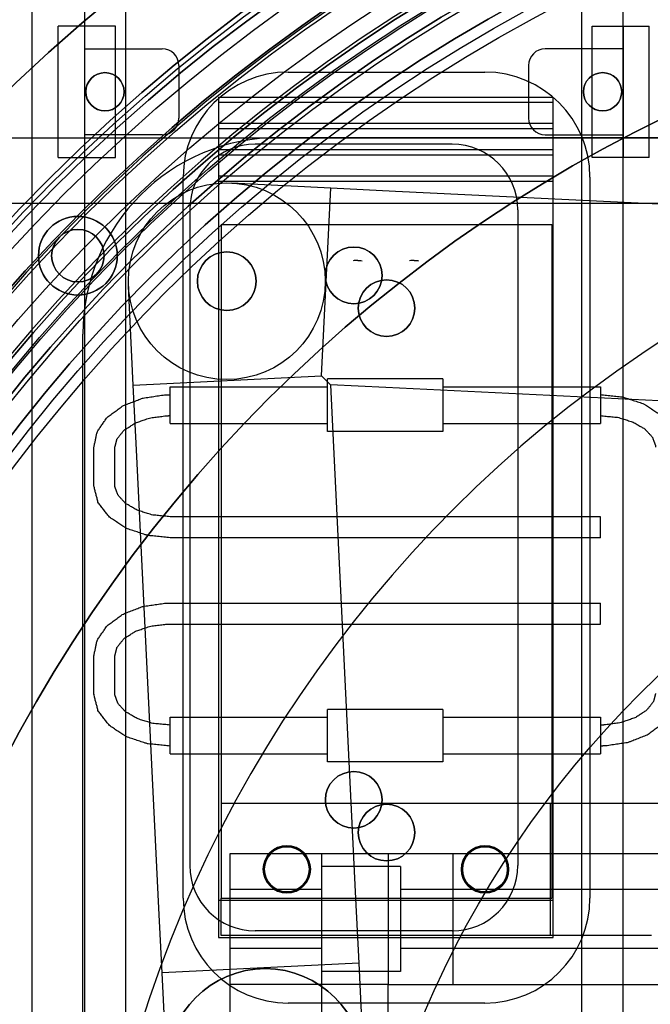
# Model space of a CAD drawing. Extents: x -22.5 to 37.4, y 10.5 to 38.2.
# Drawn here: x 20.9 to 22.1, y 19.3 to 21.2 of the extents above; entities that cross this region are included whole.
import ezdxf

# ---------------------------------------------------------------- set-up
doc = ezdxf.new("R2010")
doc.units = 0
doc.header["$MEASUREMENT"] = 0
for name, color, linetype in [('1-HID', 7, 'CONTINUOUS'), ('1-VIS', 7, 'CONTINUOUS'), ('3-HID', 7, 'CONTINUOUS'), ('PLAN-HID', 7, 'CONTINUOUS'), ('PLAN-VIS', 7, 'CONTINUOUS')]:
    doc.layers.add(name, color=color, linetype=linetype)

msp = doc.modelspace()

# ---------------------------------------------------------------- linework, layer by layer
at = {"layer": '1-HID'}
for p, q in [((20.9693, 21.5439), (20.9693, 18.5439)), ((21.0693, 21.4439), (21.0693, 18.6439)), ((22.0953, 18.6439), (22.0953, 21.4439)), ((21.1483, 18.7229), (21.1483, 21.3649)), ((22.0163, 21.3649), (22.0163, 18.7229)), ((21.1283, 21.1689), (21.0193, 21.1689)), ((21.0193, 20.9189), (21.0193, 21.1689)), ((21.0693, 21.1689), (21.0693, 20.9189)), ((21.1283, 20.9189), (21.1283, 21.1689)), ((22.0363, 20.9189), (22.0363, 21.1689)), ((22.0363, 21.1689), (22.1453, 21.1689)), ((22.0953, 21.1689), (22.0953, 20.9189)), ((22.1453, 20.9189), (22.1453, 21.1689)), ((21.0693, 21.1259), (21.2173, 21.1259)), ((22.0953, 21.1259), (21.9473, 21.1259)), ((21.2493, 21.0939), (21.2493, 20.9939)), ((21.9153, 21.0939), (21.9153, 20.9939)), ((21.4573, 21.0814), (21.8323, 21.0814)), ((21.4573, 21.0814), (21.8323, 21.0814)), ((21.3248, 21.0338), (21.3248, 20.7618)), ((21.3248, 21.0338), (21.9623, 21.0338)), ((21.9623, 20.7618), (21.9623, 21.0338)), ((21.3248, 21.0238), (21.9623, 21.0238)), ((21.3248, 20.9838), (21.9623, 20.9838)), ((21.3248, 20.9738), (21.9623, 20.9738)), ((20.3238, 20.9564), (21.5738, 20.9564)), ((21.2173, 20.9619), (21.0693, 20.9619)), ((21.4413, 20.9569), (23.4813, 20.9569)), ((21.5738, 20.9564), (25.1738, 20.9564)), ((21.9473, 20.9619), (22.0953, 20.9619)), ((24.7522, 20.9564), (21.9953, 20.9564)), ((21.3248, 20.9338), (21.9623, 20.9338)), ((21.7698, 20.9439), (21.3948, 20.9439)), ((21.0193, 20.9189), (21.1283, 20.9189)), ((21.3248, 20.9238), (21.9623, 20.9238)), ((22.1453, 20.9189), (22.0363, 20.9189)), ((21.2573, 19.5064), (21.2573, 20.8814)), ((21.2573, 19.5064), (21.2573, 20.8814)), ((21.3248, 20.8838), (21.9623, 20.8838)), ((22.0323, 20.8814), (22.0323, 19.5064)), ((22.0323, 20.8814), (22.0323, 19.5064)), ((21.3248, 20.8738), (21.9623, 20.8738)), ((21.3496, 20.87), (21.5385, 20.8607)), ((21.5209, 20.5022), (21.5385, 20.8607)), ((21.5385, 20.8607), (21.6617, 20.8547)), ((21.6617, 20.8547), (22.5357, 20.8119)), ((20.8162, 20.8314), (21.9953, 20.8314)), ((21.9953, 20.8314), (24.7522, 20.8314)), ((21.2698, 20.8189), (21.2698, 19.5689)), ((21.8948, 20.8189), (21.8948, 19.5689)), ((21.3298, 20.7908), (21.3298, 19.5064)), ((21.3298, 20.7908), (21.9598, 20.7908)), ((21.9598, 20.7908), (21.9598, 19.5064)), ((21.3248, 20.7618), (21.3248, 19.5024)), ((21.9623, 19.5024), (21.9623, 20.7618)), ((21.1624, 20.4846), (21.1532, 20.6735)), ((21.0663, 18.5419), (21.0663, 20.5819)), ((21.1624, 20.4846), (21.5209, 20.5022)), ((21.5209, 20.5022), (21.5378, 20.4853)), ((21.1684, 20.3614), (21.1624, 20.4846)), ((21.5323, 20.3964), (21.5323, 20.4964)), ((21.7523, 20.4964), (21.5323, 20.4964)), ((21.5378, 20.4853), (21.543, 20.3797)), ((21.6434, 20.4801), (21.5378, 20.4853)), ((21.7523, 20.4964), (21.7523, 20.3964)), ((21.2323, 20.4114), (21.2323, 20.4814)), ((21.2323, 20.4814), (21.5323, 20.4814)), ((22.5173, 20.4373), (21.6434, 20.4801)), ((21.7523, 20.4814), (22.0523, 20.4814)), ((22.0523, 20.4814), (22.0523, 20.4114)), ((21.2323, 20.4114), (21.5323, 20.4114)), ((21.7523, 20.4114), (22.0523, 20.4114)), ((21.7523, 20.3964), (21.5323, 20.3964)), ((21.543, 20.3797), (21.5858, 19.5058)), ((21.0873, 20.294), (21.0873, 20.366)), ((21.1273, 20.294), (21.1273, 20.366)), ((21.2113, 19.4874), (21.1684, 20.3614)), ((22.0523, 20.2337), (21.2323, 20.2337)), ((22.0523, 20.1937), (22.0523, 20.2337)), ((22.0523, 20.1937), (21.2323, 20.1937)), ((21.2323, 20.0691), (22.0523, 20.0691)), ((22.0523, 20.0291), (22.0523, 20.0691)), ((21.2323, 20.0291), (22.0523, 20.0291)), ((21.0873, 19.8967), (21.0873, 19.9687)), ((21.1273, 19.8967), (21.1273, 19.9687)), ((21.5323, 19.7664), (21.5323, 19.8664)), ((21.7523, 19.8664), (21.5323, 19.8664)), ((21.7523, 19.8664), (21.7523, 19.7664)), ((21.2323, 19.7814), (21.2323, 19.8514)), ((21.2323, 19.8514), (21.5323, 19.8514)), ((21.7523, 19.8514), (22.0523, 19.8514)), ((22.0523, 19.8514), (22.0523, 19.7814)), ((21.2323, 19.7814), (21.5323, 19.7814)), ((21.7523, 19.7814), (22.0523, 19.7814)), ((21.7523, 19.7664), (21.5323, 19.7664)), ((21.3298, 19.6874), (23.2208, 19.6874)), ((21.9573, 19.4354), (21.9573, 19.6874)), ((21.3467, 19.5916), (21.5217, 19.5916)), ((21.3467, 19.3416), (21.3467, 19.5916)), ((21.5217, 19.5916), (22.3097, 19.5916)), ((21.5217, 17.4216), (21.5217, 19.5916)), ((21.6477, 19.5916), (21.6477, 19.3416)), ((21.7717, 19.3416), (21.7717, 19.5916)), ((21.6717, 19.5666), (21.5217, 19.5666)), ((21.6717, 19.5666), (21.6717, 19.3666)), ((21.3298, 19.4354), (21.3298, 19.5064)), ((21.3298, 19.5064), (21.9598, 19.5064)), ((21.5217, 19.5226), (21.3467, 19.5226)), ((22.3097, 19.5226), (21.6717, 19.5226)), ((21.3248, 19.5024), (21.9623, 19.5024)), ((21.3248, 19.5024), (21.3248, 19.4314)), ((21.5858, 19.5058), (21.5918, 19.3825)), ((21.9623, 19.4314), (21.9623, 19.5024)), ((21.2173, 19.3642), (21.2113, 19.4874)), ((21.3248, 19.4314), (21.9623, 19.4314)), ((22.1493, 19.4354), (21.3298, 19.4354)), ((21.7698, 19.4439), (21.3948, 19.4439)), ((21.5217, 19.4106), (21.3467, 19.4106)), ((22.3097, 19.4106), (21.6717, 19.4106)), ((21.5918, 19.3825), (21.2173, 19.3642)), ((21.5918, 19.3825), (21.6011, 19.1937)), ((21.2265, 19.1753), (21.2173, 19.3642)), ((21.6717, 19.3666), (21.5217, 19.3666)), ((21.5217, 19.3416), (21.3467, 19.3416)), ((21.3467, 18.945), (21.3467, 19.3416)), ((21.6477, 19.3416), (21.5217, 19.3416)), ((21.6477, 17.6716), (21.6477, 19.3416)), ((21.6477, 19.3416), (22.3097, 19.3416)), ((21.8323, 19.3064), (21.4573, 19.3064)), ((21.8323, 19.3064), (21.4573, 19.3064))]:
    msp.add_line(p, q, dxfattribs=at)
for centre, radius in [((23.3738, 18.5064), 7.8), ((23.3738, 18.5064), 7.75), ((23.3738, 18.5064), 6.875), ((23.3738, 18.5064), 6.59), ((23.3738, 18.5064), 6.5), ((23.3738, 18.5064), 6.4), ((23.3738, 18.5064), 6.25), ((23.3738, 22.5064), 1.35), ((23.3738, 18.5064), 4.3377), ((23.3738, 18.5064), 4.3), ((23.3738, 18.5064), 3.5292), ((23.3738, 18.5064), 3.5292), ((23.3738, 18.5064), 3.3542), ((23.3738, 18.5064), 3.345), ((23.3738, 18.5064), 3.335), ((23.3738, 18.5064), 3.3133), ((23.3738, 18.5064), 3.266), ((23.3738, 18.5064), 3.2566), ((23.3738, 18.5064), 3.2143), ((23.3738, 18.5064), 3.1761), ((23.3738, 18.5064), 3.1576), ((23.3738, 18.5064), 3.1333), ((23.3738, 18.5064), 3.125), ((23.3738, 18.5064), 3.085), ((23.3738, 18.5064), 3.085), ((23.3738, 18.5064), 3.0645), ((23.3738, 18.5064), 3.0443), ((23.3738, 18.5064), 2.762), ((21.1083, 21.0439), 0.0365), ((22.0563, 21.0439), 0.0365), ((21.3404, 20.6827), 0.1875), ((21.0568, 20.7314), 0.075), ((21.0568, 20.7314), 0.05), ((21.5823, 20.6939), 0.054), ((21.3404, 20.6827), 0.056), ((21.6448, 20.6314), 0.054), ((23.4813, 18.5419), 1.915), ((23.4813, 18.5419), 1.415), ((23.3738, 18.5064), 1.365), ((23.3738, 18.5064), 1.3268), ((21.5823, 19.6939), 0.054), ((21.6448, 19.6314), 0.054), ((21.4548, 19.5614), 0.045), ((21.4548, 19.5614), 0.043), ((21.8323, 19.5614), 0.045), ((21.8323, 19.5614), 0.043), ((21.4138, 19.1845), 0.1875)]:
    msp.add_circle(centre, radius, dxfattribs=at)
for centre, radius, start, end in [((23.3738, 18.5064), 8, 284.36151, 180), ((23.3738, 18.5064), 3.262, 0, 180), ((23.3738, 18.5064), 3.1819, 0, 180), ((21.2173, 21.0939), 0.032, 0, 90), ((21.9473, 21.0939), 0.032, 90, 180), ((21.4573, 20.8814), 0.2, 90, 180), ((21.4573, 20.8814), 0.2, 90, 180), ((21.8323, 20.8814), 0.2, 0, 90), ((21.8323, 20.8814), 0.2, 0, 90), ((21.2173, 20.9939), 0.032, 270, 0), ((21.9473, 20.9939), 0.032, 180, 270), ((21.4413, 20.5819), 0.375, 90, 180), ((23.4813, 18.5419), 2.415, 90, 180), ((21.3948, 20.8189), 0.125, 90, 180), ((21.7698, 20.8189), 0.125, 0, 90), ((21.5898, 20.6624), 0.06, 90, 98.1822), ((21.6973, 20.6624), 0.06, 90, 98.1822), ((21.3948, 19.5689), 0.125, 180, 270), ((21.7698, 19.5689), 0.125, 270, 0), ((21.4573, 19.5064), 0.2, 180, 270), ((21.4573, 19.5064), 0.2, 180, 270), ((21.8323, 19.5064), 0.2, 270, 0), ((21.8323, 19.5064), 0.2, 270, 0)]:
    msp.add_arc(centre, radius, start, end, dxfattribs=at)
for points in [[(21.5898, 20.7224), (21.5925, 20.7224), (21.5954, 20.7222), (21.5983, 20.7218)], [(21.6973, 20.7224), (21.7, 20.7224), (21.7029, 20.7222), (21.7058, 20.7218)]]:
    msp.add_open_spline(points, degree=3, dxfattribs=at)
for points, knots in [([(21.0873, 20.366), (21.0935, 20.3955), (21.1121, 20.4227), (21.1426, 20.4453), (21.1806, 20.4599), (21.2229, 20.4662), (21.2323, 20.4664)], [3.141593, 3.141593, 3.412765, 3.702038, 4.016197, 4.330357, 4.644516, 4.712389, 4.712389]), ([(22.0523, 20.4664), (22.095, 20.462), (22.1342, 20.4492), (22.1666, 20.4282), (22.189, 20.3999), (22.1972, 20.3682), (22.1973, 20.366)], [4.712389, 4.712389, 5.026548, 5.340708, 5.654867, 5.969026, 6.263477, 6.283185, 6.283185]), ([(21.1273, 20.366), (21.1312, 20.3818), (21.1444, 20.3983), (21.166, 20.4123), (21.1942, 20.4221), (21.2266, 20.4263), (21.2323, 20.4264)], [3.141593, 3.141593, 3.455752, 3.769911, 4.069467, 4.364474, 4.662157, 4.712389, 4.712389]), ([(22.0523, 20.4264), (22.0852, 20.4232), (22.1146, 20.4141), (22.1371, 20.4008), (22.1513, 20.3853), (22.1571, 20.3693), (22.1573, 20.366)], [4.712389, 4.712389, 5.011801, 5.309907, 5.60521, 5.902646, 6.216805, 6.283185, 6.283185]), ([(21.2323, 20.1937), (21.1895, 20.198), (21.1503, 20.2109), (21.1179, 20.2318), (21.0955, 20.2602), (21.0873, 20.2918), (21.0873, 20.294)], [1.570796, 1.570796, 1.884956, 2.199115, 2.513274, 2.827433, 3.121885, 3.141593, 3.141593]), ([(21.2323, 20.2337), (21.1993, 20.2369), (21.1699, 20.2459), (21.1474, 20.2593), (21.1332, 20.2748), (21.1274, 20.2908), (21.1273, 20.294)], [1.570796, 1.570796, 1.870208, 2.168314, 2.463617, 2.761053, 3.075213, 3.141593, 3.141593]), ([(21.0873, 19.9687), (21.0935, 19.9982), (21.1121, 20.0254), (21.1426, 20.048), (21.1806, 20.0626), (21.2229, 20.0689), (21.2323, 20.0691)], [3.141593, 3.141593, 3.412765, 3.702038, 4.016197, 4.330357, 4.644516, 4.712389, 4.712389]), ([(21.1273, 19.9687), (21.1312, 19.9845), (21.1444, 20.001), (21.166, 20.015), (21.1942, 20.0248), (21.2266, 20.029), (21.2323, 20.0291)], [3.141593, 3.141593, 3.455752, 3.769911, 4.069467, 4.364474, 4.662157, 4.712389, 4.712389]), ([(21.2323, 19.7964), (21.1895, 19.8007), (21.1503, 19.8136), (21.1179, 19.8345), (21.0955, 19.8629), (21.0873, 19.8945), (21.0873, 19.8967)], [1.570796, 1.570796, 1.884956, 2.199115, 2.513274, 2.827433, 3.121885, 3.141593, 3.141593]), ([(21.2323, 19.8364), (21.1993, 19.8396), (21.1699, 19.8486), (21.1474, 19.862), (21.1332, 19.8774), (21.1274, 19.8935), (21.1273, 19.8967)], [1.570796, 1.570796, 1.870208, 2.168314, 2.463617, 2.761053, 3.075213, 3.141593, 3.141593]), ([(22.1573, 19.8967), (22.1533, 19.8809), (22.1401, 19.8645), (22.1185, 19.8504), (22.0903, 19.8407), (22.0579, 19.8365), (22.0523, 19.8364)], [0, 0, 0.314159, 0.628319, 0.927875, 1.222881, 1.520564, 1.570796, 1.570796]), ([(22.1973, 19.8967), (22.191, 19.8673), (22.1724, 19.84), (22.1419, 19.8175), (22.1039, 19.8028), (22.0616, 19.7966), (22.0523, 19.7964)], [0, 0, 0.271172, 0.560446, 0.874605, 1.188764, 1.502923, 1.570796, 1.570796])]:
    msp.add_open_spline(points, degree=1, knots=knots, dxfattribs=at)
at = {"layer": '1-VIS'}
for radius in [4.332, 3.1612]:
    msp.add_circle((23.3738, 18.5064), radius, dxfattribs=at)
for radius, start, end in [(7.13, 108.19423, 200.52592), (5.5, 360, 248.1531)]:
    msp.add_arc((23.3738, 18.5064), radius, start, end, dxfattribs=at)
at = {"layer": '3-HID', "extrusion": (4.44089e-16, 6.12303e-17, -1)}
for centre, radius in [((-23.3738, 18.5064), 3.085), ((-21.1083, 21.0439), 0.0365), ((-22.0563, 21.0439), 0.0365), ((-21.0568, 20.7314), 0.075), ((-21.0568, 20.7314), 0.05), ((-21.0568, 20.7314), 0.05), ((-21.5823, 20.6939), 0.054), ((-21.3404, 20.6827), 0.056), ((-21.6448, 20.6314), 0.054), ((-21.5823, 19.6939), 0.054), ((-21.6448, 19.6314), 0.054), ((-21.4548, 19.5614), 0.045), ((-21.4548, 19.5614), 0.043), ((-21.8323, 19.5614), 0.045), ((-21.8323, 19.5614), 0.043), ((-21.4138, 19.1845), 0.1875)]:
    msp.add_circle(centre, radius, dxfattribs=at)
at = {"layer": 'PLAN-HID'}
for p, q in [((20.9693, 21.5439), (20.9693, 18.5439)), ((21.0693, 21.4439), (21.0693, 18.6439)), ((22.0953, 18.6439), (22.0953, 21.4439)), ((21.1483, 18.7229), (21.1483, 21.3649)), ((22.0163, 21.3649), (22.0163, 18.7229)), ((21.1283, 21.1689), (21.0193, 21.1689)), ((21.0193, 20.9189), (21.0193, 21.1689)), ((21.0693, 21.1689), (21.0693, 20.9189)), ((21.1283, 20.9189), (21.1283, 21.1689)), ((22.0363, 20.9189), (22.0363, 21.1689)), ((22.0363, 21.1689), (22.1453, 21.1689)), ((22.0953, 21.1689), (22.0953, 20.9189)), ((22.1453, 20.9189), (22.1453, 21.1689)), ((21.0693, 21.1259), (21.2173, 21.1259)), ((22.0953, 21.1259), (21.9473, 21.1259)), ((21.2493, 21.0939), (21.2493, 20.9939)), ((21.9153, 21.0939), (21.9153, 20.9939)), ((21.4573, 21.0814), (21.8323, 21.0814)), ((21.4573, 21.0814), (21.8323, 21.0814)), ((21.3248, 21.0338), (21.3248, 20.7618)), ((21.3248, 21.0338), (21.9623, 21.0338)), ((21.9623, 20.7618), (21.9623, 21.0338)), ((21.3248, 21.0238), (21.9623, 21.0238)), ((21.3248, 20.9838), (21.9623, 20.9838)), ((21.3248, 20.9738), (21.9623, 20.9738)), ((20.3238, 20.9564), (21.5738, 20.9564)), ((21.2173, 20.9619), (21.0693, 20.9619)), ((21.4413, 20.9569), (23.4813, 20.9569)), ((21.5738, 20.9564), (25.1738, 20.9564)), ((21.9473, 20.9619), (22.0953, 20.9619)), ((24.7522, 20.9564), (21.9953, 20.9564)), ((21.3248, 20.9338), (21.9623, 20.9338)), ((21.7698, 20.9439), (21.3948, 20.9439)), ((21.0193, 20.9189), (21.1283, 20.9189)), ((21.3248, 20.9238), (21.9623, 20.9238)), ((22.1453, 20.9189), (22.0363, 20.9189)), ((21.2573, 19.5064), (21.2573, 20.8814)), ((21.2573, 19.5064), (21.2573, 20.8814)), ((21.3248, 20.8838), (21.9623, 20.8838)), ((22.0323, 20.8814), (22.0323, 19.5064)), ((22.0323, 20.8814), (22.0323, 19.5064)), ((21.3248, 20.8738), (21.9623, 20.8738)), ((21.3496, 20.87), (21.5385, 20.8607)), ((21.5209, 20.5022), (21.5385, 20.8607)), ((21.5385, 20.8607), (21.6617, 20.8547)), ((21.6617, 20.8547), (22.5357, 20.8119)), ((20.8162, 20.8314), (21.9953, 20.8314)), ((21.9953, 20.8314), (24.7522, 20.8314)), ((21.2698, 20.8189), (21.2698, 19.5689)), ((21.8948, 20.8189), (21.8948, 19.5689)), ((21.3298, 20.7908), (21.3298, 19.5064)), ((21.3298, 20.7908), (21.9598, 20.7908)), ((21.9598, 20.7908), (21.9598, 19.5064)), ((21.3248, 20.7618), (21.3248, 19.5024)), ((21.9623, 19.5024), (21.9623, 20.7618)), ((21.1624, 20.4846), (21.1532, 20.6735)), ((21.0663, 18.5419), (21.0663, 20.5819)), ((21.1624, 20.4846), (21.5209, 20.5022)), ((21.5209, 20.5022), (21.5378, 20.4853)), ((21.1684, 20.3614), (21.1624, 20.4846)), ((21.5323, 20.3964), (21.5323, 20.4964)), ((21.7523, 20.4964), (21.5323, 20.4964)), ((21.5378, 20.4853), (21.543, 20.3797)), ((21.6434, 20.4801), (21.5378, 20.4853)), ((21.7523, 20.4964), (21.7523, 20.3964)), ((21.2323, 20.4114), (21.2323, 20.4814)), ((21.2323, 20.4814), (21.5323, 20.4814)), ((22.5173, 20.4373), (21.6434, 20.4801)), ((21.7523, 20.4814), (22.0523, 20.4814)), ((22.0523, 20.4814), (22.0523, 20.4114)), ((21.2323, 20.4114), (21.5323, 20.4114)), ((21.7523, 20.4114), (22.0523, 20.4114)), ((21.7523, 20.3964), (21.5323, 20.3964)), ((21.543, 20.3797), (21.5858, 19.5058)), ((21.0873, 20.294), (21.0873, 20.366)), ((21.1273, 20.294), (21.1273, 20.366)), ((21.2113, 19.4874), (21.1684, 20.3614)), ((22.0523, 20.2337), (21.2323, 20.2337)), ((22.0523, 20.1937), (22.0523, 20.2337)), ((22.0523, 20.1937), (21.2323, 20.1937)), ((21.2323, 20.0691), (22.0523, 20.0691)), ((22.0523, 20.0291), (22.0523, 20.0691)), ((21.2323, 20.0291), (22.0523, 20.0291)), ((21.0873, 19.8967), (21.0873, 19.9687)), ((21.1273, 19.8967), (21.1273, 19.9687)), ((21.5323, 19.7664), (21.5323, 19.8664)), ((21.7523, 19.8664), (21.5323, 19.8664)), ((21.7523, 19.8664), (21.7523, 19.7664)), ((21.2323, 19.7814), (21.2323, 19.8514)), ((21.2323, 19.8514), (21.5323, 19.8514)), ((21.7523, 19.8514), (22.0523, 19.8514)), ((22.0523, 19.8514), (22.0523, 19.7814)), ((21.2323, 19.7814), (21.5323, 19.7814)), ((21.7523, 19.7814), (22.0523, 19.7814)), ((21.7523, 19.7664), (21.5323, 19.7664)), ((21.3298, 19.6874), (23.2208, 19.6874)), ((21.9573, 19.4354), (21.9573, 19.6874)), ((21.3467, 19.5916), (21.5217, 19.5916)), ((21.3467, 19.3416), (21.3467, 19.5916)), ((21.5217, 19.5916), (22.3097, 19.5916)), ((21.5217, 17.4216), (21.5217, 19.5916)), ((21.6477, 19.5916), (21.6477, 19.3416)), ((21.7717, 19.3416), (21.7717, 19.5916)), ((21.6717, 19.5666), (21.5217, 19.5666)), ((21.6717, 19.5666), (21.6717, 19.3666)), ((21.3298, 19.4354), (21.3298, 19.5064)), ((21.3298, 19.5064), (21.9598, 19.5064)), ((21.5217, 19.5226), (21.3467, 19.5226)), ((22.3097, 19.5226), (21.6717, 19.5226)), ((21.3248, 19.5024), (21.9623, 19.5024)), ((21.3248, 19.5024), (21.3248, 19.4314)), ((21.5858, 19.5058), (21.5918, 19.3825)), ((21.9623, 19.4314), (21.9623, 19.5024)), ((21.2173, 19.3642), (21.2113, 19.4874)), ((21.3248, 19.4314), (21.9623, 19.4314)), ((22.1493, 19.4354), (21.3298, 19.4354)), ((21.7698, 19.4439), (21.3948, 19.4439)), ((21.5217, 19.4106), (21.3467, 19.4106)), ((22.3097, 19.4106), (21.6717, 19.4106)), ((21.5918, 19.3825), (21.2173, 19.3642)), ((21.5918, 19.3825), (21.6011, 19.1937)), ((21.2265, 19.1753), (21.2173, 19.3642)), ((21.6717, 19.3666), (21.5217, 19.3666)), ((21.5217, 19.3416), (21.3467, 19.3416)), ((21.3467, 18.945), (21.3467, 19.3416)), ((21.6477, 19.3416), (21.5217, 19.3416)), ((21.6477, 17.6716), (21.6477, 19.3416)), ((21.6477, 19.3416), (22.3097, 19.3416)), ((21.8323, 19.3064), (21.4573, 19.3064)), ((21.8323, 19.3064), (21.4573, 19.3064))]:
    msp.add_line(p, q, dxfattribs=at)
for centre, radius in [((23.3738, 18.5064), 7.8), ((23.3738, 18.5064), 7.75), ((23.3738, 18.5064), 6.875), ((23.3738, 18.5064), 6.59), ((23.3738, 18.5064), 6.5), ((23.3738, 18.5064), 6.4), ((23.3738, 18.5064), 6.25), ((23.3738, 22.5064), 1.35), ((23.3738, 18.5064), 4.3377), ((23.3738, 18.5064), 4.3), ((23.3738, 18.5064), 3.5292), ((23.3738, 18.5064), 3.345), ((23.3738, 18.5064), 3.3133), ((23.3738, 18.5064), 3.2566), ((23.3738, 18.5064), 3.2143), ((23.3738, 18.5064), 3.1576), ((23.3738, 18.5064), 3.125), ((23.3738, 18.5064), 3.085), ((23.3738, 18.5064), 3.0645), ((23.3738, 18.5064), 3.0443), ((21.1083, 21.0439), 0.0365), ((22.0563, 21.0439), 0.0365), ((21.3404, 20.6827), 0.1875), ((21.0568, 20.7314), 0.075), ((21.0568, 20.7314), 0.05), ((21.5823, 20.6939), 0.054), ((21.3404, 20.6827), 0.056), ((21.6448, 20.6314), 0.054), ((23.4813, 18.5419), 1.915), ((23.4813, 18.5419), 1.415), ((23.3738, 18.5064), 1.365), ((23.3738, 18.5064), 1.3268), ((21.5823, 19.6939), 0.054), ((21.6448, 19.6314), 0.054), ((21.4548, 19.5614), 0.045), ((21.4548, 19.5614), 0.043), ((21.8323, 19.5614), 0.045), ((21.8323, 19.5614), 0.043), ((21.4138, 19.1845), 0.1875)]:
    msp.add_circle(centre, radius, dxfattribs=at)
for centre, radius, start, end in [((23.3738, 18.5064), 8, 90, 272.14717), ((23.3738, 18.5064), 3.5292, 90, 270), ((23.3738, 18.5064), 3.3542, 90, 270), ((23.3738, 18.5064), 3.335, 90, 270), ((23.3738, 18.5064), 3.266, 90, 270), ((23.3738, 18.5064), 3.1761, 90, 270), ((23.3738, 18.5064), 3.1333, 90, 270), ((23.3738, 18.5064), 3.085, 90, 270), ((23.3738, 18.5064), 2.762, 90, 270), ((21.2173, 21.0939), 0.032, 0, 90), ((21.9473, 21.0939), 0.032, 90, 180), ((21.4573, 20.8814), 0.2, 90, 180), ((21.4573, 20.8814), 0.2, 90, 180), ((21.8323, 20.8814), 0.2, 0, 90), ((21.8323, 20.8814), 0.2, 0, 90), ((21.2173, 20.9939), 0.032, 270, 0), ((21.9473, 20.9939), 0.032, 180, 270), ((21.4413, 20.5819), 0.375, 90, 180), ((23.4813, 18.5419), 2.415, 90, 180), ((21.3948, 20.8189), 0.125, 90, 180), ((21.7698, 20.8189), 0.125, 0, 90), ((21.5898, 20.6624), 0.06, 90, 98.1822), ((21.6973, 20.6624), 0.06, 90, 98.1822), ((21.3948, 19.5689), 0.125, 180, 270), ((21.7698, 19.5689), 0.125, 270, 0), ((21.4573, 19.5064), 0.2, 180, 270), ((21.4573, 19.5064), 0.2, 180, 270), ((21.8323, 19.5064), 0.2, 270, 0), ((21.8323, 19.5064), 0.2, 270, 0)]:
    msp.add_arc(centre, radius, start, end, dxfattribs=at)
for points in [[(21.5898, 20.7224), (21.5925, 20.7224), (21.5954, 20.7222), (21.5983, 20.7218)], [(21.6973, 20.7224), (21.7, 20.7224), (21.7029, 20.7222), (21.7058, 20.7218)]]:
    msp.add_open_spline(points, degree=3, dxfattribs=at)
for points, knots in [([(21.0873, 20.366), (21.0935, 20.3955), (21.1121, 20.4227), (21.1426, 20.4453), (21.1806, 20.4599), (21.2229, 20.4662), (21.2323, 20.4664)], [3.141593, 3.141593, 3.412765, 3.702038, 4.016197, 4.330357, 4.644516, 4.712389, 4.712389]), ([(22.0523, 20.4664), (22.095, 20.462), (22.1342, 20.4492), (22.1666, 20.4282), (22.189, 20.3999), (22.1972, 20.3682), (22.1973, 20.366)], [4.712389, 4.712389, 5.026548, 5.340708, 5.654867, 5.969026, 6.263477, 6.283185, 6.283185]), ([(21.1273, 20.366), (21.1312, 20.3818), (21.1444, 20.3983), (21.166, 20.4123), (21.1942, 20.4221), (21.2266, 20.4263), (21.2323, 20.4264)], [3.141593, 3.141593, 3.455752, 3.769911, 4.069467, 4.364474, 4.662157, 4.712389, 4.712389]), ([(22.0523, 20.4264), (22.0852, 20.4232), (22.1146, 20.4141), (22.1371, 20.4008), (22.1513, 20.3853), (22.1571, 20.3693), (22.1573, 20.366)], [4.712389, 4.712389, 5.011801, 5.309907, 5.60521, 5.902646, 6.216805, 6.283185, 6.283185]), ([(21.2323, 20.1937), (21.1895, 20.198), (21.1503, 20.2109), (21.1179, 20.2318), (21.0955, 20.2602), (21.0873, 20.2918), (21.0873, 20.294)], [1.570796, 1.570796, 1.884956, 2.199115, 2.513274, 2.827433, 3.121885, 3.141593, 3.141593]), ([(21.2323, 20.2337), (21.1993, 20.2369), (21.1699, 20.2459), (21.1474, 20.2593), (21.1332, 20.2748), (21.1274, 20.2908), (21.1273, 20.294)], [1.570796, 1.570796, 1.870208, 2.168314, 2.463617, 2.761053, 3.075213, 3.141593, 3.141593]), ([(21.0873, 19.9687), (21.0935, 19.9982), (21.1121, 20.0254), (21.1426, 20.048), (21.1806, 20.0626), (21.2229, 20.0689), (21.2323, 20.0691)], [3.141593, 3.141593, 3.412765, 3.702038, 4.016197, 4.330357, 4.644516, 4.712389, 4.712389]), ([(21.1273, 19.9687), (21.1312, 19.9845), (21.1444, 20.001), (21.166, 20.015), (21.1942, 20.0248), (21.2266, 20.029), (21.2323, 20.0291)], [3.141593, 3.141593, 3.455752, 3.769911, 4.069467, 4.364474, 4.662157, 4.712389, 4.712389]), ([(21.2323, 19.7964), (21.1895, 19.8007), (21.1503, 19.8136), (21.1179, 19.8345), (21.0955, 19.8629), (21.0873, 19.8945), (21.0873, 19.8967)], [1.570796, 1.570796, 1.884956, 2.199115, 2.513274, 2.827433, 3.121885, 3.141593, 3.141593]), ([(21.2323, 19.8364), (21.1993, 19.8396), (21.1699, 19.8486), (21.1474, 19.862), (21.1332, 19.8774), (21.1274, 19.8935), (21.1273, 19.8967)], [1.570796, 1.570796, 1.870208, 2.168314, 2.463617, 2.761053, 3.075213, 3.141593, 3.141593]), ([(22.1573, 19.8967), (22.1533, 19.8809), (22.1401, 19.8645), (22.1185, 19.8504), (22.0903, 19.8407), (22.0579, 19.8365), (22.0523, 19.8364)], [0, 0, 0.314159, 0.628319, 0.927875, 1.222881, 1.520564, 1.570796, 1.570796]), ([(22.1973, 19.8967), (22.191, 19.8673), (22.1724, 19.84), (22.1419, 19.8175), (22.1039, 19.8028), (22.0616, 19.7966), (22.0523, 19.7964)], [0, 0, 0.271172, 0.560446, 0.874605, 1.188764, 1.502923, 1.570796, 1.570796])]:
    msp.add_open_spline(points, degree=1, knots=knots, dxfattribs=at)
at = {"layer": 'PLAN-VIS'}
for radius in [4.332, 3.1612]:
    msp.add_circle((23.3738, 18.5064), radius, dxfattribs=at)
for radius, start, end in [(7.13, 108.19423, 200.52592), (5.5, 291.8469, 248.1531)]:
    msp.add_arc((23.3738, 18.5064), radius, start, end, dxfattribs=at)

doc.saveas('drawing.dxf')
